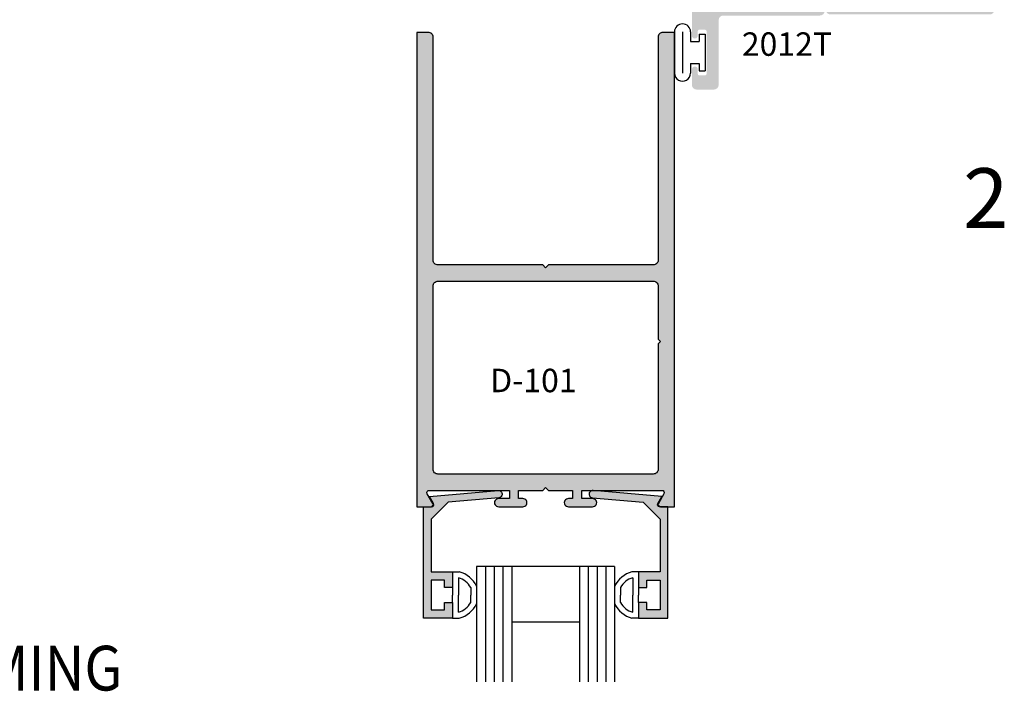
# Model space of a CAD drawing. Units: millimetres. Extents: x 1813 to 3713, y 1267 to 1624.
# Drawn here: x 2709 to 2793, y 1470 to 1527 of the extents above; entities that cross this region are included whole.
import ezdxf
from ezdxf.enums import TextEntityAlignment as Align

# ---------------------------------------------------------------- set-up
doc = ezdxf.new("R2010")
doc.units = ezdxf.units.MM
for name, color, linetype in [('3', 3, 'Continuous'), ('4', 4, 'Continuous'), ('DIE', 4, 'Continuous')]:
    doc.layers.add(name, color=color, linetype=linetype)
doc.styles.add('Spec Cali', font='calibrib.ttf', dxfattribs={"width": 0.9, "height": 2.4})
doc.styles.add('ST-1', font='calibrii.ttf', dxfattribs={"height": 2})

# ---------------------------------------------------------------- blocks, each defined once
blk = doc.blocks.new('BULB-1')
for p, q in [((-0.08997760762943585, 0.2686123281073662), (-0.08997760762926532, 0.6832538280128801)), ((-0.08997760762926532, 0.6832538280128801), (2.406448357563164, 0.6832538280128944)), ((2.406448357563164, 0.2686123281073662), (2.406448357563164, 0.6832538280128944)), ((-0.08997760762943585, 0.2686123281073662), (0.4109016977676276, 0.2686123281073662)), ((0.4109016977676276, -0.3095074300885301), (0.4109016977676276, 0.2686123281073662)), ((1.905569052166157, -0.3095074300885301), (1.905569052166157, 0.2686123281073662)), ((1.905569052166157, 0.2686123281073662), (2.406448357563164, 0.2686123281073662)), ((-0.2535274469299509, -0.3095074300885301), (0.4109016977676276, -0.3095074300885301)), ((1.905569052166157, -0.3095074300885301), (2.569998196863907, -0.3095074300885159)), ((-0.2535274469299509, -0.8576179603793435), (2.569998196863907, -0.8576179603793008)), ((-0.2535274469299509, -1.405728490670128), (2.569998196863907, -1.4057284906701))]:
    blk.add_line(p, q)
for centre, radius, start, end in [((-0.2535274469299509, -0.8576179603793435), 0.548110530290802, 90, 270), ((2.569998196863907, -0.8576179603793008), 0.5481105302907897, 270, 90)]:
    blk.add_arc(centre, radius, start, end)

msp = doc.modelspace()

# ---------------------------------------------------------------- hatches: boundary and pattern name
at = {"layer": '4'}
h = msp.add_hatch(color=4, dxfattribs=at)
h.dxf.hatch_style = 1
h.paths.add_polyline_path([(2777.496601842653, 1528.802632353307), (2779.269019839719, 1528.802632353306, 1), (2779.269019839719, 1529.880481195247), (2777.496601842653, 1529.880481195247), (2777.496601842653, 1530.729562913593, 1), (2776.418753000712, 1530.729562913593), (2776.418753000713, 1528.718778381568, -0.41421356237312), (2776.293944195485, 1528.593969576341), (2769.0588531358, 1528.593969576341, -0.4142135623730329), (2768.659463364153, 1528.993359347989), (2768.659463364153, 1530.869097562915, 0.4142135623729261), (2768.260073592505, 1531.268487334562), (2766.16943501585, 1531.268487334563), (2766.16943501585, 1530.451528115305), (2766.16943501585, 1530.341695928103, 1), (2766.968214559146, 1530.341695928103), (2766.968214559146, 1530.451528115307), (2767.428309810045, 1530.402893173825, -0.3836932629164799), (2767.785715497988, 1530.005716227851), (2767.785715497988, 1528.741609144999, -0.3836932629160938), (2767.428309810044, 1528.344432199026), (2766.968214559147, 1528.295797257543, 1), (2766.169435015851, 1528.295797257542), (2766.16943501585, 1525.84228488574, 1), (2766.676658000294, 1525.84228488574), (2766.676658000293, 1526.218358777651, -0.4142135623731554), (2766.80146680552, 1526.343167582878), (2767.300702026429, 1526.343167582878, -0.4142135623730992), (2767.425510831656, 1526.218358777651), (2767.425510831656, 1522.575039982507, -0.4142135623730951), (2767.300702026429, 1522.45023117728), (2766.80146680552, 1522.45023117728, -0.4142135623731885), (2766.676658000293, 1522.575039982507), (2766.676658000294, 1522.951113874417, 1), (2766.16943501585, 1522.951113874417), (2766.16943501585, 1521.638624478649, 0.4142135623731145), (2766.568823192577, 1521.239236301923), (2768.054629452271, 1521.239236301923, 0.4142135623730936), (2768.454017628997, 1521.638624478649), (2768.454017628997, 1527.154774281508, -0.4142135623731268), (2768.853405805724, 1527.554162458235), (2777.097213665927, 1527.554162458234, 0.4142135623731752), (2777.496601842653, 1527.95355063496)])
h.paths.add_polyline_path([(2778.2172380138, 1532.600296565747), (2773.671175015999, 1532.600296565747, -0.4142135623730951), (2773.270975799678, 1533.000495782068), (2773.270975799678, 1535.776877845296, 0.414213562373095), (2771.855271071941, 1537.192582573033), (2770.216955530127, 1537.192582573033), (2770.216955530127, 1535.776877845296, 1), (2771.017353962769, 1535.776877845296), (2771.017353962769, 1536.052014806517, -0.4142135623730951), (2771.142416217869, 1536.177077061618), (2771.855271071941, 1536.177077061618, -0.4142135623730951), (2772.255470288263, 1535.776877845296), (2772.255470288263, 1533.000495782068, -0.4142135623731185), (2771.855271071941, 1532.600296565747), (2771.142416217869, 1532.600296565747, -0.4142135623730722), (2771.017353962769, 1532.725358820847), (2771.017353962769, 1533.000495782068, 1), (2770.216955530127, 1533.000495782068), (2770.216955530127, 1531.983989772612, 0.4142135623730951), (2770.617154746448, 1531.583790556291), (2777.200732004344, 1531.583790556291, -0.4142135623730951), (2777.594628083009, 1531.189894477627), (2777.594628083009, 1530.38669465047, 0.4142135623730833), (2777.988524161673, 1529.992798571806), (2779.335394624202, 1529.992798571806, -1), (2779.335394624202, 1528.722166059986), (2777.988524161673, 1528.722166059986, 0.4142135623730949), (2777.594628083009, 1528.328269981322), (2777.594628083009, 1528.036024503603, 0.4142135623730951), (2777.988524161673, 1527.642128424939), (2791.55887938791, 1527.642128424939, 0.4142135623730936), (2791.952775466574, 1528.036024503603), (2791.952775466574, 1539.954557464474, 0.4142135623730978), (2791.55887938791, 1540.348453543138), (2790.872737831527, 1540.348453543138, 0.828144866347536), (2790.686617012894, 1539.367252171581, -0.3082073095602197), (2790.936269457118, 1539.000717187289), (2790.936269457118, 1529.052530513059, -0.4142135623730949), (2790.542373378454, 1528.658634434395), (2790.05619643848, 1528.658634434395, -0.5441446666197957), (2789.691196309725, 1529.222950434602, 0.2794209257758058), (2789.453120345236, 1531.158403205422, 1), (2788.824429008786, 1530.663039849441, -2.061046038806062), (2787.126962400369, 1530.663039849441, 1), (2786.498271063919, 1531.158403205422, 0.2794209257757879), (2786.26019509943, 1529.222950434602, -0.5441446666197748), (2785.895194970675, 1528.658634434395), (2781.364556039699, 1528.658634434395, -0.4576910878243164), (2780.968622104968, 1529.117106560995, 0.4576910878243167), (2779.335394624202, 1531.008304083221), (2779.011333308786, 1531.008304083221, -0.4142135623730639), (2778.611134092464, 1531.408503299542), (2778.611134092464, 1532.206400487083, 0.4142135623730638)])
h = msp.add_hatch(color=256, dxfattribs=at)
h.dxf.hatch_style = 1
h.paths.add_polyline_path([(2753.705750020456, 1506.034421340764), (2753.4557507049, 1506.284318897294), (2744.529393527539, 1506.284318897297, -0.4205550030698881), (2744.117754471187, 1506.681145202649), (2744.117754471187, 1525.713034191995, 0.4227689164509741), (2743.706104108297, 1526.11286802113), (2742.720750019457, 1526.11286802113), (2742.720750019457, 1485.655027992126), (2743.927676231279, 1485.655027992126, 0.5774139057012133), (2744.092202919094, 1485.940059402706), (2743.615480893831, 1486.765402258785, -0.5700191178222656), (2743.773888316711, 1487.051433196259), (2750.617623610072, 1487.051433196255), (2750.617623610072, 1486.354723059916), (2749.687875753671, 1486.354723059916, 1.001116240514041), (2749.708145337716, 1485.655027992128), (2751.776657606824, 1485.655027992126, 0.998885004088654), (2751.756388022797, 1486.354723059914), (2751.402615355378, 1486.354723059916), (2751.402615355378, 1487.051433196255), (2753.4557507049, 1487.051433196255), (2753.705750020456, 1487.301308139668), (2753.955749336013, 1487.051433196255), (2756.008737700274, 1487.051433196255), (2756.008737700274, 1486.354723059916), (2755.635509961111, 1486.354723059916, 1.001116240518771), (2755.655779545049, 1485.655027992127), (2757.724269200986, 1485.655027992125, 0.9988850040807874), (2757.703999617177, 1486.354723059916), (2756.793740752139, 1486.354723059916), (2756.793740752139, 1487.051433196255), (2763.626633475913, 1487.051433196263, -0.584856358966761), (2763.797264287811, 1486.767577530195), (2763.319285815261, 1485.940059402706, 0.5774139057012273), (2763.483812503076, 1485.655027992126), (2764.690750021457, 1485.655027992126), (2764.690750021457, 1526.11286802113), (2763.682090755462, 1526.112868021131, 0.4079004298819885), (2763.293745569726, 1525.710026668879), (2763.293745569726, 1506.68415272643, -0.4057096531751304), (2762.905389077498, 1506.284318897294), (2753.955749336013, 1506.284318897294)])
h.paths.add_polyline_path([(2762.882095207061, 1504.887913693165, -0.4227689162867986), (2763.293745569726, 1504.488079864027), (2763.293745569726, 1499.939428756117), (2763.483752285746, 1499.749512492565), (2763.293745569726, 1499.559596229013), (2763.293745569726, 1488.847683536078, -0.4059971968500814), (2762.904994230258, 1488.447838400384), (2744.528998680041, 1488.447838400381, -0.4202644905233631), (2744.117754471187, 1488.844676013134), (2744.117754471187, 1504.485072340769, -0.4079004299574796), (2744.506099656882, 1504.887913693165)], flags=16)
h.paths.add_polyline_path([(2748.479791189577, 1494.925684838957), (2757.860743570529, 1494.925684838957), (2757.860743570529, 1497.925684838957), (2748.479791189577, 1497.925684838957)], flags=8)
at = {"layer": '4', "linetype": 'Continuous'}
h = msp.add_hatch(color=4, dxfattribs=at)
edge = h.paths.add_edge_path()
edge.add_arc((2743.984167667519, 1485.833028291881), 0.1900000012542478, 270, 389.99999999991)
edge.add_line((2744.148712495325, 1485.928028292507), (2743.806746329451, 1486.520331066271))
edge.add_line((2743.806746329451, 1486.520331066271), (2749.666267868345, 1487.036749552149))
edge.add_arc((2749.694167705205, 1486.73302829782), 0.305000002013002, -84.96335236348739, 95.24846121025502, ccw=False)
edge.add_line((2749.720944543799, 1486.429205977799), (2745.386254580614, 1486.047175804742))
edge.add_line((2745.386254580614, 1486.047175804742), (2743.939167667223, 1484.60008889135))
edge.add_line((2743.939167667223, 1484.60008889135), (2743.939167667223, 1480.096687981115))
edge.add_line((2743.939167667223, 1480.096687981115), (2745.780667679376, 1480.096687981115))
edge.add_line((2745.780667679376, 1480.096687981115), (2745.780667679376, 1478.763187972314))
edge.add_line((2745.780667679376, 1478.763187972314), (2745.082167674766, 1478.763187972314))
edge.add_line((2745.082167674766, 1478.763187972314), (2745.082167674766, 1479.398187976505))
edge.add_line((2745.082167674766, 1479.398187976505), (2743.939167667223, 1479.398187976505))
edge.add_line((2743.939167667223, 1479.398187976505), (2743.939167667223, 1476.858187959741))
edge.add_line((2743.939167667223, 1476.858187959741), (2745.082167674766, 1476.858187959741))
edge.add_line((2745.082167674766, 1476.858187959741), (2745.082167674766, 1477.493187963932))
edge.add_line((2745.082167674766, 1477.493187963932), (2745.780667679376, 1477.493187963932))
edge.add_line((2745.780667679376, 1477.493187963932), (2745.780667679376, 1476.159687955131))
edge.add_line((2745.780667679376, 1476.159687955131), (2743.289167662932, 1476.159687955131))
edge.add_line((2743.289167662932, 1476.159687955131), (2743.289167662932, 1485.643028290626))
edge.add_line((2743.289167662932, 1485.643028290626), (2743.984167667519, 1485.643028290626))
edge = h.paths.add_edge_path()
edge.add_arc((2763.427312735898, 1485.833028291881), 0.1900000012540204, 149.9999999999621, 270, ccw=False)
edge.add_line((2763.262767908093, 1485.928028292507), (2763.604734073966, 1486.520331066271))
edge.add_line((2763.604734073966, 1486.520331066271), (2757.745212535073, 1487.036749552149))
edge.add_arc((2757.717312698212, 1486.73302829782), 0.305000002013002, 84.75153878974507, 264.9633523634024)
edge.add_line((2757.690535859619, 1486.429205977799), (2762.025225822803, 1486.047175804742))
edge.add_line((2762.025225822803, 1486.047175804742), (2763.472312736195, 1484.60008889135))
edge.add_line((2763.472312736195, 1484.60008889135), (2763.472312736195, 1480.096687981115))
edge.add_line((2763.472312736195, 1480.096687981115), (2761.630812724041, 1480.096687981115))
edge.add_line((2761.630812724041, 1480.096687981115), (2761.630812724041, 1478.763187972314))
edge.add_line((2761.630812724041, 1478.763187972314), (2762.329312728651, 1478.763187972314))
edge.add_line((2762.329312728651, 1478.763187972314), (2762.329312728651, 1479.398187976505))
edge.add_line((2762.329312728651, 1479.398187976505), (2763.472312736195, 1479.398187976505))
edge.add_line((2763.472312736195, 1479.398187976505), (2763.472312736195, 1476.858187959741))
edge.add_line((2763.472312736195, 1476.858187959741), (2762.329312728651, 1476.858187959741))
edge.add_line((2762.329312728651, 1476.858187959741), (2762.329312728651, 1477.493187963932))
edge.add_line((2762.329312728651, 1477.493187963932), (2761.630812724041, 1477.493187963932))
edge.add_line((2761.630812724041, 1477.493187963932), (2761.630812724041, 1476.159687955131))
edge.add_line((2761.630812724041, 1476.159687955131), (2764.122312740485, 1476.159687955131))
edge.add_line((2764.122312740485, 1476.159687955131), (2764.122312740485, 1485.643028290626))
edge.add_line((2764.122312740485, 1485.643028290626), (2763.427312735898, 1485.643028290626))

# ---------------------------------------------------------------- linework, layer by layer
for p, q in [((2745.780667679376, 1480.096687981115), (2746.348610275959, 1480.096687981115)), ((2746.280667679376, 1479.596687981115), (2746.280667679376, 1478.128187968123)), ((2761.630812724041, 1480.096687981115), (2761.062870127458, 1480.096687981115)), ((2761.130812724041, 1479.596687981115), (2761.130812724041, 1478.128187968123)), ((2745.780667679376, 1478.763187972314), (2745.780667679376, 1478.128187968123)), ((2747.322240172778, 1478.757402162813), (2747.322240172778, 1478.128187968123)), ((2760.089240230639, 1478.757402162813), (2760.089240230639, 1478.128187968123)), ((2761.630812724041, 1478.763187972314), (2761.630812724041, 1478.128187968123)), ((2745.780667679376, 1477.493187963932), (2745.780667679376, 1478.128187968123)), ((2746.280667679376, 1476.659687955131), (2746.280667679376, 1478.128187968123)), ((2747.322240172778, 1477.498973773434), (2747.322240172778, 1478.128187968123)), ((2760.089240230639, 1477.498973773434), (2760.089240230639, 1478.128187968123)), ((2761.130812724041, 1476.659687955131), (2761.130812724041, 1478.128187968123)), ((2761.630812724041, 1477.493187963932), (2761.630812724041, 1478.128187968123)), ((2745.780667679376, 1476.159687955131), (2746.348610275959, 1476.159687955131)), ((2761.630812724041, 1476.159687955131), (2761.062870127458, 1476.159687955131))]:
    msp.add_line(p, q)
for centre, radius, start, end in [((2745.780667679376, 1477.910226482849), 1.759020291279692, 28.7911238145352, 73.4860288612595), ((2745.780667679376, 1477.910226482849), 2.259020291279692, 25.34556110177321, 75.43897518098781), ((2761.630812724041, 1477.910226482849), 2.259020291279692, 104.5610248190122, 154.6544388982268), ((2761.630812724041, 1477.910226482849), 1.759020291279692, 106.5139711387405, 151.2088761854648), ((2745.780667679376, 1478.346149453397), 1.759020291279692, 286.5139711387404, 331.2088761854648), ((2745.780667679376, 1478.346149453397), 2.259020291279692, 284.5610248190122, 334.6544388982268), ((2761.630812724041, 1478.346149453397), 2.259020291279692, 205.3455611017732, 255.4389751809878), ((2761.630812724041, 1478.346149453397), 1.759020291279692, 208.7911238145352, 253.4860288612595)]:
    msp.add_arc(centre, radius, start, end)
at = {"layer": '3'}
for p, q in [((2759.589240230639, 1480.549397015595), (2747.822240172778, 1480.549397015595)), ((2747.822240172778, 1480.549397015595), (2747.822240172778, 1470.721157331686)), ((2748.572240172778, 1480.549397015595), (2748.572240172778, 1470.721157331686)), ((2749.322240172778, 1480.549397015595), (2749.322240172778, 1470.721157331686)), ((2750.072240172778, 1480.549397015595), (2750.072240172778, 1470.721157331686)), ((2750.822240172778, 1480.549397015595), (2750.822240172778, 1470.721157331686)), ((2756.58924023064, 1480.549397015595), (2756.58924023064, 1470.721157331686)), ((2757.33924023064, 1480.549397015595), (2757.33924023064, 1470.721157331686)), ((2758.089240230639, 1480.549397015595), (2758.089240230639, 1470.721157331686)), ((2758.839240230639, 1480.549397015595), (2758.839240230639, 1470.721157331686)), ((2759.589240230639, 1480.549397015595), (2759.589240230639, 1470.721157331686)), ((2756.58924023064, 1475.799397015595), (2750.822240172778, 1475.799397015595))]:
    msp.add_line(p, q, dxfattribs=at)
at = {"layer": 'DIE', "color": 4}
for points in [[(2757.703219024608, 1485.655027992125, 1.029388686117662), (2757.703999617177, 1486.354723059916), (2756.793740752139, 1486.354723059916), (2756.793740752139, 1487.051433196255), (2763.626633475913, 1487.051433196263, -0.5893010706865803), (2763.796007840797, 1486.765402259257), (2763.319285815261, 1485.940059402706, 0.577413905701227), (2763.483812503076, 1485.655027992126), (2764.690750021457, 1485.655027992126), (2764.690750021457, 1526.11286802113), (2763.705384625903, 1526.112868021131, 0.4249863507522021), (2763.293745569726, 1525.710026668879), (2763.293745569726, 1506.68415272643, -0.4227689163851225), (2762.882095206926, 1506.284318897294), (2753.955749336013, 1506.284318897294), (2753.705750020456, 1506.034421340764), (2753.4557507049, 1506.284318897294), (2744.529393527539, 1506.284318897297, -0.4249863513757965), (2744.117754471187, 1506.687160250214), (2744.117754471187, 1525.713034191993, 0.4227689164520066), (2743.706104108297, 1526.11286802113), (2742.720750019457, 1526.11286802113), (2742.720750019457, 1485.655027992126), (2743.927676231279, 1485.655027992126, 0.5774139057012133), (2744.092202919094, 1485.940059402706), (2743.615480893831, 1486.765402258785, -0.5893010718740017), (2743.784855258566, 1487.051433196259), (2750.617623610072, 1487.051433196255), (2750.617623610072, 1486.354723059916), (2749.707364745156, 1486.354723059916, 1.029388686464025), (2749.708145337716, 1485.655027992128), (2751.755607430236, 1485.655027992126, 1.029388686437993), (2751.756388022797, 1486.354723059914), (2751.402615355378, 1486.354723059916), (2751.402615355378, 1487.051433196255), (2753.4557507049, 1487.051433196255), (2753.705750020456, 1487.301308139668), (2753.955749336013, 1487.051433196255), (2756.008737700274, 1487.051433196255), (2756.008737700274, 1486.354723059916), (2755.654998952484, 1486.354723059916, 1.029388686306055), (2755.655779545049, 1485.655027992127)], [(2763.293745569726, 1499.559596229013), (2763.293745569726, 1488.847683536078, -0.4224779426881488), (2762.882490054164, 1488.447838400384), (2744.528998680041, 1488.447838400381, -0.4246949129809612), (2744.117754471187, 1488.850691059021), (2744.117754471187, 1504.485072340769, -0.4249863508887406), (2744.529393527404, 1504.887913693165), (2762.882095207061, 1504.887913693165, -0.422768916285441), (2763.293745569726, 1504.488079864029), (2763.293745569726, 1499.939428756117), (2763.483752285746, 1499.749512492565)]]:
    msp.add_lwpolyline(points, format="xyb", close=True, dxfattribs=at)
at = {"layer": 'DIE', "color": 5, "linetype": 'Continuous'}
msp.add_lwpolyline([(2743.984167667519, 1485.643028290626, 0.5773502691896314), (2744.148712495325, 1485.928028292507), (2743.806746329451, 1486.520331066271), (2749.666267868345, 1487.036749552149, -1.00185013257115), (2749.720944543799, 1486.429205977799), (2745.386254580614, 1486.047175804742), (2743.939167667223, 1484.60008889135), (2743.939167667223, 1480.096687981115), (2745.780667679376, 1480.096687981115), (2745.780667679376, 1478.763187972314), (2745.082167674766, 1478.763187972314), (2745.082167674766, 1479.398187976505), (2743.939167667223, 1479.398187976505), (2743.939167667223, 1476.858187959741), (2745.082167674766, 1476.858187959741), (2745.082167674766, 1477.493187963932), (2745.780667679376, 1477.493187963932), (2745.780667679376, 1476.159687955131), (2743.289167662932, 1476.159687955131), (2743.289167662932, 1485.643028290626)], format="xyb", close=True, dxfattribs=at)
at = {"layer": 'DIE', "color": 4, "linetype": 'Continuous'}
msp.add_lwpolyline([(2763.427312735898, 1485.643028290626, -0.5773502691896314), (2763.262767908093, 1485.928028292507), (2763.604734073966, 1486.520331066271), (2757.745212535073, 1487.036749552149, 1.00185013257115), (2757.690535859619, 1486.429205977799), (2762.025225822803, 1486.047175804742), (2763.472312736195, 1484.60008889135), (2763.472312736195, 1480.096687981115), (2761.630812724041, 1480.096687981115), (2761.630812724041, 1478.763187972314), (2762.329312728651, 1478.763187972314), (2762.329312728651, 1479.398187976505), (2763.472312736195, 1479.398187976505), (2763.472312736195, 1476.858187959741), (2762.329312728651, 1476.858187959741), (2762.329312728651, 1477.493187963932), (2761.630812724041, 1477.493187963932), (2761.630812724041, 1476.159687955131), (2764.122312740485, 1476.159687955131), (2764.122312740485, 1485.643028290626)], format="xyb", close=True, dxfattribs=at)

# ---------------------------------------------------------------- block references
at = {"xscale": 1.248093036400205, "yscale": 1.248093036400205, "zscale": 1.248093036400205, "rotation": 270}
msp.add_blockref('BULB-1', (2766.445229961731, 1525.842284886087), dxfattribs=at)

# ---------------------------------------------------------------- texts
at = {"color": 7, "style": 'ST-1'}
msp.add_text('2012T', height=1.998358711565617, dxfattribs=at).set_placement((2774.273266409586, 1526.115930207986), align=Align.TOP_CENTER)
at = {"style": 'ST-1'}
msp.add_text('2', height=5.089887194741914, dxfattribs=at).set_placement((2789.295649856171, 1507.849726784354), align=Align.BOTTOM_LEFT)
at = {"style": 'Spec Cali', "width": 0.9}
msp.add_text('2400T FRAMING', height=3.817415396056436, dxfattribs=at).set_placement((2683.148569254417, 1468.788367945114), align=Align.BOTTOM_LEFT)
at = {"color": 7, "insert": (2748.979791189577, 1497.425684838957), "char_height": 2, "attachment_point": 1, "style": 'ST-1'}
msp.add_mtext_dynamic_manual_height_columns('D-101', width=8.952321142939809, gutter_width=12, heights=[0], dxfattribs=at)

doc.saveas('drawing.dxf')
